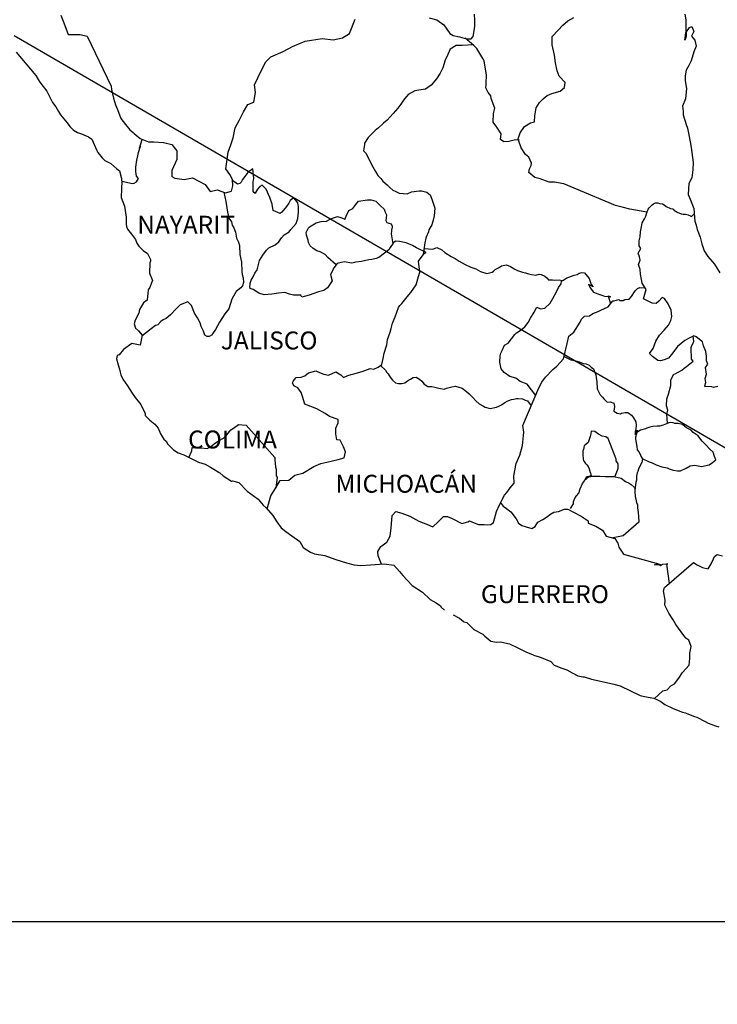
# Model space of a CAD drawing. Units: millimetres. Extents: x 361872 to 364272, y 2560628 to 2564628.
# Drawn here: x 363952 to 364045, y 2562046 to 2562178 of the extents above; entities that cross this region are included whole.
import ezdxf

# ---------------------------------------------------------------- set-up
doc = ezdxf.new("R2010")
doc.units = ezdxf.units.MM
doc.header["$LTSCALE"] = 40
doc.layers.add('Lomo', color=7, linetype='Continuous')
doc.styles.add('ROMANS', font='romans.shx')
picture_1 = doc.add_image_def('image1.jpg', size_in_pixel=(1057, 627))

msp = doc.modelspace()

# ---------------------------------------------------------------- linework, layer by layer
at = {"layer": 'Lomo'}
msp.add_line((363951.03, 2562175.42, -2.32), (364155.62, 2562056.82), dxfattribs=at)
at = {"layer": 'Lomo', "color": 5, "linetype": 'Continuous'}
for p, q in [((363951.29, 2562173.18, -2.32), (363953.94, 2562170.08, -2.32)), ((363953.94, 2562170.08, -2.32), (363954.24, 2562169.53, -2.32)), ((363954.24, 2562169.53, -2.32), (363954.44, 2562169.19, -2.32)), ((363954.44, 2562169.19, -2.32), (363954.88, 2562168.6, -2.32)), ((363954.88, 2562168.6, -2.32), (363955.37, 2562167.96, -2.32)), ((363955.37, 2562167.96, -2.32), (363956.15, 2562166.43, -2.32)), ((363956.15, 2562166.43, -2.32), (363956.6, 2562165.88, -2.32)), ((363956.6, 2562165.88, -2.32), (363956.94, 2562165.25, -2.32)), ((363956.94, 2562165.25, -2.32), (363957.23, 2562164.8, -2.32)), ((363957.23, 2562164.8, -2.32), (363957.87, 2562164.01, -2.32)), ((363957.87, 2562164.01, -2.32), (363958.12, 2562163.71, -2.32)), ((363958.12, 2562163.71, -2.32), (363958.46, 2562163.22, -2.32)), ((363958.46, 2562163.22, -2.32), (363958.95, 2562162.73, -2.32)), ((363958.95, 2562162.73, -2.32), (363959.49, 2562162.44, -2.32)), ((363959.49, 2562162.44, -2.32), (363960.03, 2562162.24, -2.32)), ((363960.03, 2562162.24, -2.32), (363960.96, 2562161.85, -2.32)), ((363960.96, 2562161.85, -2.32), (363961.41, 2562161.55, -2.32)), ((363961.41, 2562161.55, -2.32), (363962.09, 2562160.02, -2.32)), ((363962.09, 2562160.02, -2.32), (363962.24, 2562159.78, -2.32)), ((363962.24, 2562159.78, -2.32), (363962.78, 2562159.03, -2.32)), ((363962.78, 2562159.03, -2.32), (363963.17, 2562158.69, -2.32)), ((363963.17, 2562158.69, -2.32), (363963.96, 2562158.29, -2.32)), ((363963.96, 2562158.29, -2.32), (363964.75, 2562157.55, -2.32)), ((363964.75, 2562157.55, -2.32), (363965.14, 2562157.31, -2.32)), ((363965.14, 2562157.31, -2.32), (363965.39, 2562156.27, -2.32)), ((363965.39, 2562156.27, -2.32), (363965.39, 2562156.07, -2.32)), ((363965.39, 2562156.07, -2.32), (363965.43, 2562155.93, -2.32)), ((363965.43, 2562155.93, -2.32), (363965.39, 2562154.89, -2.32)), ((363965.43, 2562155.93, -2.32), (363965.43, 2562155.93, -2.32)), ((363965.39, 2562154.89, -2.32), (363965.34, 2562153.75, -2.32)), ((363965.34, 2562153.75, -2.32), (363965.77, 2562152.57, -2.32)), ((363965.77, 2562152.57, -2.32), (363966.02, 2562151.09, -2.32)), ((363966.02, 2562151.09, -2.32), (363966.03, 2562150.15, -2.32)), ((363966.03, 2562150.15, -2.32), (363966.08, 2562149.86, -2.32)), ((363966.08, 2562149.86, -2.32), (363966.18, 2562149.51, -2.32)), ((363966.18, 2562149.51, -2.32), (363966.72, 2562148.82, -2.32)), ((363966.72, 2562148.82, -2.32), (363967.26, 2562148.13, -2.32)), ((363967.26, 2562148.13, -2.32), (363967.45, 2562147.64, -2.32)), ((363967.45, 2562147.64, -2.32), (363967.7, 2562147.2, -2.32)), ((363967.7, 2562147.2, -2.32), (363968.29, 2562146.65, -2.32)), ((363968.29, 2562146.65, -2.32), (363968.87, 2562146.26, -2.32)), ((363968.87, 2562146.26, -2.32), (363969.27, 2562145.42, -2.32)), ((363969.18, 2562144.97, -2.32), (363969.12, 2562143.59, -2.32)), ((363969.27, 2562145.22, -2.32), (363969.18, 2562144.97, -2.32)), ((363969.27, 2562145.42, -2.32), (363969.27, 2562145.22, -2.32)), ((363969.12, 2562143.59, -2.32), (363969.52, 2562142.61, -2.32)), ((363969.42, 2562142.31, -2.32), (363969.18, 2562141.67, -2.32)), ((363969.52, 2562142.61, -2.32), (363969.42, 2562142.31, -2.32)), ((363968.98, 2562141.37, -2.32), (363968.83, 2562139.99, -2.32)), ((363969.18, 2562141.67, -2.32), (363968.98, 2562141.37, -2.32)), ((363968.35, 2562139.64, -2.32), (363967.81, 2562138.76, -2.32)), ((363968.83, 2562139.99, -2.32), (363968.35, 2562139.64, -2.32)), ((363967.71, 2562138.26, -2.32), (363967.22, 2562137.32, -2.32)), ((363967.81, 2562138.76, -2.32), (363967.71, 2562138.26, -2.32)), ((363967.22, 2562137.32, -2.32), (363967.08, 2562136.83, -2.32)), ((363967.08, 2562136.83, -2.32), (363967.27, 2562136.24, -2.32)), ((363967.27, 2562136.24, -2.32), (363967.66, 2562135.89, -2.32)), ((363967.66, 2562135.89, -2.32), (363968.15, 2562135.3, -2.32)), ((363966.78, 2562134.17, -2.32), (363965.66, 2562133.37, -2.32)), ((363967.91, 2562133.97, -2.32), (363966.78, 2562134.17, -2.32)), ((363968.15, 2562135.3, -2.32), (363967.91, 2562133.97, -2.32)), ((363965.66, 2562133.37, -2.32), (363965.08, 2562132.68, -2.32)), ((363965.66, 2562133.37, -2.32), (363965.66, 2562133.37, -2.32)), ((363964.83, 2562132.59, -2.32), (363964.73, 2562132.14, -2.32)), ((363964.73, 2562132.14, -2.32), (363964.93, 2562131.35, -2.32)), ((363965.08, 2562132.68, -2.32), (363964.83, 2562132.59, -2.32)), ((363964.93, 2562131.35, -2.32), (363965.13, 2562130.76, -2.32)), ((363965.13, 2562130.76, -2.32), (363965.22, 2562130.36, -2.32)), ((363965.22, 2562130.36, -2.32), (363965.32, 2562130.02, -2.32)), ((363965.32, 2562130.02, -2.32), (363965.57, 2562129.43, -2.32)), ((363965.57, 2562129.43, -2.32), (363966.2, 2562128.54, -2.32)), ((363966.2, 2562128.54, -2.32), (363966.8, 2562127.55, -2.32)), ((363966.8, 2562127.55, -2.32), (363967.24, 2562126.96, -2.32)), ((363967.24, 2562126.96, -2.32), (363967.98, 2562126.02, -2.32)), ((363967.98, 2562126.02, -2.32), (363968.27, 2562125.34, -2.32)), ((363968.27, 2562125.34, -2.32), (363968.46, 2562125.04, -2.32)), ((363968.46, 2562125.04, -2.32), (363968.56, 2562124.79, -2.32)), ((363968.56, 2562124.79, -2.32), (363968.56, 2562124.54, -2.32)), ((363968.56, 2562124.54, -2.32), (363969.2, 2562123.95, -2.32)), ((363969.2, 2562123.95, -2.32), (363969.84, 2562123.41, -2.32)), ((363969.84, 2562123.41, -2.32), (363970.28, 2562122.87, -2.32)), ((363970.28, 2562122.87, -2.32), (363970.63, 2562122.08, -2.32)), ((363970.63, 2562122.08, -2.32), (363971.07, 2562121.39, -2.32)), ((363971.07, 2562121.39, -2.32), (363971.37, 2562121.14, -2.32)), ((363971.37, 2562121.14, -2.32), (363971.61, 2562120.7, -2.32)), ((363971.61, 2562120.7, -2.32), (363972.35, 2562119.96, -2.32)), ((363972.35, 2562119.96, -2.32), (363972.99, 2562119.56, -2.32)), ((363972.99, 2562119.56, -2.32), (363973.72, 2562119.27, -2.32)), ((363973.72, 2562119.27, -2.32), (363975.68, 2562118.33, -2.32)), ((363975.68, 2562118.33, -2.32), (363975.68, 2562118.33, -2.32)), ((363975.68, 2562118.33, -2.32), (363976.61, 2562118.04, -2.32)), ((363976.61, 2562118.04, -2.32), (363977.3, 2562117.64, -2.32)), ((363977.3, 2562117.64, -2.32), (363977.54, 2562117.5, -2.32)), ((363977.54, 2562117.5, -2.32), (363978.57, 2562116.9, -2.32)), ((363978.57, 2562116.9, -2.32), (363979.01, 2562116.47, -2.32)), ((363979.01, 2562116.47, -2.32), (363980.1, 2562115.77, -2.32)), ((363980.1, 2562115.77, -2.32), (363980.24, 2562115.82, -2.32)), ((363980.24, 2562115.82, -2.32), (363980.24, 2562115.82, -2.32)), ((363980.24, 2562115.82, -2.32), (363981.08, 2562115.57, -2.32)), ((363981.08, 2562115.57, -2.32), (363982.2, 2562114.44, -2.32)), ((363982.2, 2562114.44, -2.32), (363982.69, 2562114.05, -2.32)), ((363982.69, 2562114.05, -2.32), (363983.67, 2562113.36, -2.32)), ((363983.67, 2562113.36, -2.32), (363984.36, 2562112.57, -2.32)), ((363984.36, 2562112.57, -2.32), (363984.75, 2562112.18, -2.32)), ((363984.75, 2562112.18, -2.32), (363985.63, 2562111.19, -2.32)), ((363985.63, 2562111.19, -2.32), (363986.18, 2562110.3, -2.32)), ((363986.18, 2562110.3, -2.32), (363986.77, 2562109.51, -2.32)), ((363986.77, 2562109.51, -2.32), (363987.4, 2562109.02, -2.32)), ((363987.4, 2562109.02, -2.32), (363988.19, 2562108.43, -2.32)), ((363988.19, 2562108.43, -2.32), (363989.27, 2562107.69, -2.32)), ((363989.27, 2562107.69, -2.32), (363989.71, 2562106.9, -2.32)), ((363989.71, 2562106.9, -2.32), (363990.69, 2562106.26, -2.32)), ((363990.69, 2562106.26, -2.32), (363991.23, 2562106.06, -2.32)), ((363991.23, 2562106.06, -2.32), (363992.6, 2562105.81, -2.32)), ((363992.6, 2562105.81, -2.32), (363993.48, 2562105.52, -2.32)), ((363993.48, 2562105.52, -2.32), (363994.07, 2562105.28, -2.32)), ((363994.07, 2562105.28, -2.32), (363995.5, 2562104.83, -2.32)), ((363995.5, 2562104.83, -2.32), (363996.53, 2562104.58, -2.32)), ((363996.53, 2562104.58, -2.32), (363997.45, 2562104.49, -2.32)), ((363997.45, 2562104.49, -2.32), (363998.73, 2562104.58, -2.32)), ((363998.73, 2562104.58, -2.32), (364000.54, 2562104.69, -2.32)), ((364000.54, 2562104.69, -2.32), (364001.87, 2562104.5, -2.32)), ((364001.87, 2562104.5, -2.32), (364002.6, 2562103.66, -2.32)), ((364002.6, 2562103.66, -2.32), (364003.04, 2562103.16, -2.32)), ((364003.04, 2562103.16, -2.32), (364004.32, 2562101.78, -2.32)), ((364004.32, 2562101.78, -2.32), (364005.69, 2562100.9, -2.32)), ((364005.69, 2562100.9, -2.32), (364006.72, 2562099.91, -2.32)), ((364006.72, 2562099.91, -2.32), (364007.12, 2562099.71, -2.32)), ((364007.12, 2562099.71, -2.32), (364007.12, 2562099.71, -2.32)), ((364007.12, 2562099.71, -2.32), (364007.51, 2562099.46, -2.32)), ((364007.51, 2562099.46, -2.32), (364007.95, 2562099.17, -2.32)), ((364007.95, 2562099.17, -2.32), (364008.04, 2562099.07, -2.32)), ((364008.04, 2562099.07, -2.32), (364008.19, 2562098.92, -2.32)), ((364008.19, 2562098.92, -2.32), (364008.63, 2562098.48, -2.32)), ((364009.81, 2562097.88, -2.32), (364010.64, 2562097.45, -2.32)), ((364010.64, 2562097.45, -2.32), (364010.89, 2562097.2, -2.32)), ((364010.89, 2562097.2, -2.32), (364011.19, 2562097, -2.32)), ((364011.19, 2562097, -2.32), (364011.24, 2562096.95, -2.32)), ((364011.24, 2562096.95, -2.32), (364011.63, 2562096.86, -2.32)), ((364011.63, 2562096.86, -2.32), (364012.56, 2562095.92, -2.32)), ((364012.56, 2562095.92, -2.32), (364013.78, 2562095.28, -2.32)), ((364013.78, 2562095.28, -2.32), (364014.03, 2562095.03, -2.32)), ((364014.03, 2562095.03, -2.32), (364014.82, 2562094.34, -2.32)), ((364014.82, 2562094.34, -2.32), (364015.6, 2562094.2, -2.32)), ((364015.6, 2562094.2, -2.32), (364016.19, 2562094.24, -2.32)), ((364016.19, 2562094.24, -2.32), (364016.73, 2562094.14, -2.32)), ((364016.73, 2562094.14, -2.32), (364017.36, 2562094, -2.32)), ((364017.36, 2562094, -2.32), (364018.44, 2562093.46, -2.32)), ((364018.44, 2562093.46, -2.32), (364019.52, 2562092.91, -2.32)), ((364019.52, 2562092.91, -2.32), (364020.5, 2562092.52, -2.32)), ((364020.5, 2562092.52, -2.32), (364020.6, 2562092.47, -2.32)), ((364020.6, 2562092.47, -2.32), (364021.58, 2562092.17, -2.32)), ((364021.58, 2562092.17, -2.32), (364022.85, 2562091.63, -2.32)), ((364022.85, 2562091.63, -2.32), (364023.3, 2562091.14, -2.32)), ((364023.3, 2562091.14, -2.32), (364024.33, 2562090.75, -2.32)), ((364024.33, 2562090.75, -2.32), (364025.01, 2562090.51, -2.32)), ((364025.01, 2562090.51, -2.32), (364025.75, 2562090.11, -2.32)), ((364025.75, 2562090.11, -2.32), (364026.48, 2562089.71, -2.32)), ((364026.48, 2562089.71, -2.32), (364027.17, 2562089.57, -2.32)), ((364027.17, 2562089.57, -2.32), (364027.32, 2562089.57, -2.32)), ((364027.32, 2562089.57, -2.32), (364028.3, 2562089.27, -2.32)), ((364028.3, 2562089.27, -2.32), (364029.33, 2562089.03, -2.32)), ((364029.33, 2562089.03, -2.32), (364031.29, 2562088.58, -2.32)), ((364031.29, 2562088.58, -2.32), (364032.17, 2562088.38, -2.32)), ((364032.17, 2562088.38, -2.32), (364034.82, 2562087.06, -2.32)), ((364034.82, 2562087.06, -2.32), (364035.41, 2562086.96, -2.32)), ((364035.41, 2562086.96, -2.32), (364036.68, 2562086.71, -2.32)), ((364036.68, 2562086.71, -2.32), (364037.17, 2562086.51, -2.32)), ((364037.17, 2562086.51, -2.32), (364037.61, 2562086.27, -2.32)), ((364037.61, 2562086.27, -2.32), (364038.15, 2562085.88, -2.32)), ((364038.15, 2562085.88, -2.32), (364039.23, 2562085.33, -2.32)), ((364039.23, 2562085.33, -2.32), (364040.51, 2562084.84, -2.32)), ((364040.51, 2562084.84, -2.32), (364040.9, 2562084.75, -2.32)), ((364040.9, 2562084.75, -2.32), (364041.29, 2562084.6, -2.32)), ((364041.29, 2562084.6, -2.32), (364042.12, 2562084.25, -2.32)), ((364042.12, 2562084.25, -2.32), (364042.42, 2562084.16, -2.32)), ((364042.42, 2562084.16, -2.32), (364043.55, 2562083.61, -2.32)), ((364043.55, 2562083.61, -2.32), (364043.94, 2562083.36, -2.32)), ((364043.94, 2562083.36, -2.32), (364044.92, 2562083.02, -2.32)), ((364044.92, 2562083.02, -2.32), (364045.36, 2562082.87, -2.32))]:
    msp.add_line(p, q, dxfattribs=at)
at = {"layer": 'Lomo', "color": 7, "linetype": 'Continuous'}
for p, q in [((363981.88, 2562156.54, -2.32), (363981.58, 2562156.14, -2.32)), ((363982.32, 2562157.07, -2.32), (363981.88, 2562156.54, -2.32)), ((363982.96, 2562157.57, -2.32), (363982.32, 2562157.07, -2.32)), ((363983.11, 2562156.34, -2.32), (363982.96, 2562157.57, -2.32)), ((363980.94, 2562155.5, -2.32), (363980.26, 2562156, -2.32)), ((363981.24, 2562155.6, -2.32), (363980.94, 2562155.5, -2.32)), ((363981.39, 2562155.8, -2.32), (363981.24, 2562155.6, -2.32)), ((363981.58, 2562156.14, -2.32), (363981.39, 2562155.8, -2.32)), ((363983, 2562155.8, -2.32), (363983.11, 2562156.34, -2.32)), ((363983, 2562155.3, -2.32), (363983, 2562155.8, -2.32)), ((363983, 2562154.51, -2.32), (363983, 2562155.3, -2.32)), ((363983.89, 2562155.2, -2.32), (363983.6, 2562154.86, -2.32)), ((363984.23, 2562155.4, -2.32), (363983.89, 2562155.2, -2.32)), ((363984.78, 2562154.86, -2.32), (363984.23, 2562155.4, -2.32)), ((363983.3, 2562154.27, -2.32), (363983, 2562154.51, -2.32)), ((363983.6, 2562154.86, -2.32), (363983.3, 2562154.31, -2.32)), ((363983.3, 2562154.31, -2.32), (363983.3, 2562154.27, -2.32)), ((363985.27, 2562153.72, -2.32), (363984.78, 2562154.86, -2.32)), ((363985.56, 2562152.83, -2.32), (363985.27, 2562153.72, -2.32)), ((363985.71, 2562151.99, -2.32), (363985.56, 2562152.83, -2.32)), ((363987.47, 2562152.53, -2.32), (363986.84, 2562151.75, -2.32)), ((363987.78, 2562152.98, -2.32), (363987.47, 2562152.53, -2.32)), ((363987.97, 2562153.32, -2.32), (363987.78, 2562152.98, -2.32)), ((363988.31, 2562153.61, -2.32), (363987.97, 2562153.32, -2.32)), ((363988.46, 2562153.67, -2.32), (363988.31, 2562153.61, -2.32)), ((363988.7, 2562153.42, -2.32), (363988.46, 2562153.67, -2.32)), ((363989, 2562153.02, -2.32), (363988.7, 2562153.42, -2.32)), ((363989.1, 2562152.48, -2.32), (363989, 2562153.02, -2.32)), ((363989.1, 2562151.79, -2.32), (363989.1, 2562152.48, -2.32)), ((363986.65, 2562151.6, -2.32), (363985.71, 2562151.99, -2.32)), ((363986.84, 2562151.75, -2.32), (363986.65, 2562151.6, -2.32)), ((363989.01, 2562150.91, -2.32), (363989.1, 2562151.79, -2.32)), ((363988.07, 2562149.43, -2.32), (363988.76, 2562150.26, -2.32)), ((363988.76, 2562150.26, -2.32), (363989.01, 2562150.91, -2.32)), ((363986.79, 2562148.34, -2.32), (363987.18, 2562148.74, -2.32)), ((363987.18, 2562148.74, -2.32), (363987.82, 2562149.13, -2.32)), ((363987.82, 2562149.13, -2.32), (363988.07, 2562149.43, -2.32)), ((363985.13, 2562147.01, -2.32), (363985.96, 2562147.41, -2.32)), ((363985.96, 2562147.41, -2.32), (363986.45, 2562147.8, -2.32)), ((363986.45, 2562147.8, -2.32), (363986.79, 2562148.34, -2.32)), ((364001.77, 2562147.63, -2.32), (364001.38, 2562147.04, -2.32)), ((364002.07, 2562147.87, -2.32), (364001.77, 2562147.63, -2.32)), ((364002.61, 2562147.83, -2.32), (364002.07, 2562147.87, -2.32)), ((364003.49, 2562147.68, -2.32), (364002.61, 2562147.83, -2.32)), ((364004.37, 2562147.33, -2.32), (364003.49, 2562147.68, -2.32)), ((364004.87, 2562146.99, -2.32), (364004.37, 2562147.33, -2.32)), ((363983.85, 2562145.29, -2.32), (363984.29, 2562146.03, -2.32)), ((363984.29, 2562146.03, -2.32), (363984.79, 2562146.67, -2.32)), ((363984.79, 2562146.67, -2.32), (363985.13, 2562147.01, -2.32)), ((364001.18, 2562146.75, -2.32), (363999.86, 2562145.71, -2.32)), ((364001.38, 2562147.04, -2.32), (364001.18, 2562146.75, -2.32)), ((364006.2, 2562146.39, -2.32), (364004.87, 2562146.99, -2.32)), ((364005.16, 2562145.21, -2.32), (364005.9, 2562146.24, -2.32)), ((364005.9, 2562146.24, -2.32), (364006.2, 2562146.39, -2.32)), ((363983.56, 2562144.06, -2.32), (363983.85, 2562145.29, -2.32)), ((363994.26, 2562144.88, -2.32), (363993.82, 2562144.34, -2.32)), ((363994.46, 2562144.93, -2.32), (363994.26, 2562144.88, -2.32)), ((363995.19, 2562145.13, -2.32), (363994.46, 2562144.93, -2.32)), ((363996.22, 2562144.93, -2.32), (363995.19, 2562145.13, -2.32)), ((363996.77, 2562145.08, -2.32), (363996.22, 2562144.93, -2.32)), ((363997.5, 2562145.17, -2.32), (363996.77, 2562145.08, -2.32)), ((363998.49, 2562145.37, -2.32), (363997.5, 2562145.17, -2.32)), ((363998.92, 2562145.42, -2.32), (363998.49, 2562145.37, -2.32)), ((363999.47, 2562145.56, -2.32), (363998.92, 2562145.42, -2.32)), ((363999.86, 2562145.71, -2.32), (363999.47, 2562145.56, -2.32)), ((363999.86, 2562145.71, -2.32), (363999.86, 2562145.71, -2.32)), ((364005.32, 2562143.74, -2.32), (364005.16, 2562145.21, -2.32)), ((363983.02, 2562143.12, -2.32), (363983.26, 2562143.61, -2.32)), ((363983.26, 2562143.61, -2.32), (363983.56, 2562144.06, -2.32)), ((363993.67, 2562144, -2.32), (363993.38, 2562143.41, -2.32)), ((363993.38, 2562143.41, -2.32), (363993.43, 2562143.26, -2.32)), ((363993.43, 2562143.26, -2.32), (363993.58, 2562142.57, -2.32)), ((363993.77, 2562144.29, -2.32), (363993.67, 2562144, -2.32)), ((363993.82, 2562144.34, -2.32), (363993.77, 2562144.29, -2.32)), ((364005.16, 2562143.14, -2.32), (364005.32, 2562143.74, -2.32)), ((363982.57, 2562141.79, -2.32), (363982.62, 2562142.14, -2.32)), ((363982.62, 2562142.28, -2.32), (363982.77, 2562142.68, -2.32)), ((363982.62, 2562142.14, -2.32), (363982.62, 2562142.28, -2.32)), ((363982.77, 2562142.68, -2.32), (363983.02, 2562143.12, -2.32)), ((363993.58, 2562142.57, -2.32), (363992.99, 2562141.63, -2.32)), ((364004.14, 2562141.02, -2.32), (364004.82, 2562142.06, -2.32)), ((364004.82, 2562142.06, -2.32), (364005.16, 2562143.14, -2.32)), ((363982.62, 2562141.54, -2.32), (363982.57, 2562141.79, -2.32)), ((363983.02, 2562141.4, -2.32), (363982.62, 2562141.54, -2.32)), ((363983.76, 2562140.91, -2.32), (363983.02, 2562141.4, -2.32)), ((363984.49, 2562140.71, -2.32), (363983.76, 2562140.91, -2.32)), ((363985.52, 2562140.81, -2.32), (363984.49, 2562140.71, -2.32)), ((363986.41, 2562140.95, -2.32), (363985.52, 2562140.81, -2.32)), ((363987.24, 2562141, -2.32), (363986.41, 2562140.95, -2.32)), ((363987.88, 2562140.8, -2.32), (363987.24, 2562141, -2.32)), ((363988.42, 2562140.65, -2.32), (363987.88, 2562140.8, -2.32)), ((363989.4, 2562140.65, -2.32), (363988.42, 2562140.65, -2.32)), ((363989.55, 2562140.4, -2.32), (363989.4, 2562140.65, -2.32)), ((363989.4, 2562140.65, -2.32), (363989.4, 2562140.65, -2.32)), ((363990.53, 2562140.65, -2.32), (363989.55, 2562140.4, -2.32)), ((363991.76, 2562141.09, -2.32), (363990.53, 2562140.65, -2.32)), ((363992.49, 2562141.29, -2.32), (363991.76, 2562141.09, -2.32)), ((363992.99, 2562141.63, -2.32), (363992.49, 2562141.29, -2.32)), ((364003.65, 2562140.43, -2.32), (364004.14, 2562141.02, -2.32)), ((364002.47, 2562139, -2.32), (364002.66, 2562139.3, -2.32)), ((364002.66, 2562139.3, -2.32), (364002.91, 2562139.54, -2.32)), ((364002.91, 2562139.54, -2.32), (364003.65, 2562140.43, -2.32)), ((364002.03, 2562137.77, -2.32), (364002.47, 2562139, -2.32)), ((364001.48, 2562136.2, -2.32), (364001.68, 2562136.93, -2.32)), ((364001.68, 2562136.93, -2.32), (364002.03, 2562137.77, -2.32)), ((364001, 2562134.72, -2.32), (364001.34, 2562135.7, -2.32)), ((364001.34, 2562135.7, -2.32), (364001.48, 2562136.2, -2.32)), ((364000.56, 2562132.9, -2.32), (364000.9, 2562134.02, -2.32)), ((364000.9, 2562134.02, -2.32), (364001, 2562134.72, -2.32)), ((364000.41, 2562132.2, -2.32), (364000.56, 2562132.9, -2.32)), ((364000.26, 2562131.36, -2.32), (364000.41, 2562132.2, -2.32)), ((363989.95, 2562129.85, -2.32), (363990.44, 2562130.25, -2.32)), ((363990.44, 2562130.25, -2.32), (363991.43, 2562130.54, -2.32)), ((363991.43, 2562130.54, -2.32), (363991.92, 2562130.3, -2.32)), ((363991.92, 2562130.3, -2.32), (363992.5, 2562130.09, -2.32)), ((363992.5, 2562130.09, -2.32), (363993.09, 2562129.95, -2.32)), ((363993.09, 2562129.95, -2.32), (363993.59, 2562130.19, -2.32)), ((363993.59, 2562130.19, -2.32), (363994.07, 2562130.39, -2.32)), ((363994.07, 2562130.39, -2.32), (363994.76, 2562129.99, -2.32)), ((363996.14, 2562130.04, -2.32), (363996.48, 2562130.14, -2.32)), ((363996.48, 2562130.14, -2.32), (363997.61, 2562130.44, -2.32)), ((363997.61, 2562130.44, -2.32), (363998.69, 2562130.83, -2.32)), ((363998.69, 2562130.83, -2.32), (363999.18, 2562130.77, -2.32)), ((363999.18, 2562130.77, -2.32), (363999.77, 2562131.02, -2.32)), ((363999.77, 2562131.02, -2.32), (364000.26, 2562131.36, -2.32)), ((363988.28, 2562128.92, -2.32), (363988.38, 2562129.11, -2.32)), ((363988.48, 2562128.52, -2.32), (363988.28, 2562128.92, -2.32)), ((363988.38, 2562129.11, -2.32), (363988.53, 2562129.36, -2.32)), ((363988.53, 2562129.36, -2.32), (363988.77, 2562129.66, -2.32)), ((363988.77, 2562129.66, -2.32), (363989.46, 2562129.7, -2.32)), ((363989.46, 2562129.7, -2.32), (363989.95, 2562129.85, -2.32)), ((363994.76, 2562129.99, -2.32), (363995.11, 2562129.65, -2.32)), ((363995.11, 2562129.65, -2.32), (363995.7, 2562129.89, -2.32)), ((363995.7, 2562129.89, -2.32), (363996.14, 2562130.04, -2.32)), ((363989.02, 2562128.27, -2.32), (363988.48, 2562128.52, -2.32)), ((363989.46, 2562127.63, -2.32), (363989.02, 2562128.27, -2.32)), ((363989.61, 2562127.1, -2.32), (363989.46, 2562127.63, -2.32)), ((363989.95, 2562126.05, -2.32), (363989.61, 2562127.1, -2.32)), ((363991.53, 2562125.46, -2.32), (363989.95, 2562126.05, -2.32)), ((363992.65, 2562124.82, -2.32), (363991.53, 2562125.46, -2.32)), ((363993.25, 2562124.42, -2.32), (363992.65, 2562124.82, -2.32)), ((363994.42, 2562124.03, -2.32), (363993.25, 2562124.42, -2.32)), ((363994.08, 2562122.84, -2.32), (363994.42, 2562123.59, -2.32)), ((363994.42, 2562123.59, -2.32), (363994.42, 2562124.03, -2.32)), ((363979.5, 2562121.98, -2.32), (363980.03, 2562122.62, -2.32)), ((363980.03, 2562122.62, -2.32), (363980.38, 2562122.87, -2.32)), ((363980.38, 2562122.87, -2.32), (363981.07, 2562123.36, -2.32)), ((363981.07, 2562123.36, -2.32), (363982.1, 2562123.26, -2.32)), ((363982.1, 2562123.26, -2.32), (363985.93, 2562118.92, -2.32)), ((363994.08, 2562122.11, -2.32), (363994.08, 2562122.84, -2.32)), ((363977.78, 2562120.75, -2.32), (363978.37, 2562121.15, -2.32)), ((363978.37, 2562121.15, -2.32), (363979.05, 2562121.54, -2.32)), ((363979.05, 2562121.54, -2.32), (363979.5, 2562121.98, -2.32)), ((363994.23, 2562121.32, -2.32), (363994.08, 2562122.11, -2.32)), ((363994.67, 2562121.27, -2.32), (363994.23, 2562121.32, -2.32)), ((363995.11, 2562120.38, -2.32), (363994.67, 2562121.27, -2.32)), ((363974.4, 2562118.94, -2.32), (363974.79, 2562119.82, -2.32)), ((363974.79, 2562119.82, -2.32), (363974.83, 2562120.26, -2.32)), ((363974.83, 2562120.26, -2.32), (363975.47, 2562120.22, -2.32)), ((363975.47, 2562120.22, -2.32), (363976.11, 2562120.22, -2.32)), ((363976.11, 2562120.22, -2.32), (363976.84, 2562120.16, -2.32)), ((363976.84, 2562120.16, -2.32), (363977.29, 2562120.36, -2.32)), ((363977.29, 2562120.36, -2.32), (363977.78, 2562120.75, -2.32)), ((363995.36, 2562119.69, -2.32), (363995.11, 2562120.38, -2.32)), ((363995.22, 2562118.9, -2.32), (363995.36, 2562119.69, -2.32)), ((363985.93, 2562118.92, -2.32), (363985.93, 2562118.57, -2.32)), ((363985.93, 2562118.57, -2.32), (363985.98, 2562118.18, -2.32)), ((363992.07, 2562118.12, -2.32), (363992.86, 2562118.31, -2.32)), ((363992.86, 2562118.31, -2.32), (363994.38, 2562118.66, -2.32)), ((363994.38, 2562118.66, -2.32), (363995.22, 2562118.9, -2.32)), ((363985.98, 2562118.18, -2.32), (363986.03, 2562117.68, -2.32)), ((363986.03, 2562117.68, -2.32), (363986.08, 2562117.39, -2.32)), ((363986.08, 2562117.39, -2.32), (363986.08, 2562117.19, -2.32)), ((363986.08, 2562117.19, -2.32), (363986.08, 2562116.5, -2.32)), ((363989.66, 2562116.84, -2.32), (363991.14, 2562117.72, -2.32)), ((363991.14, 2562117.72, -2.32), (363992.07, 2562118.12, -2.32)), ((363985.98, 2562114.72, -2.32), (363986.62, 2562115.85, -2.32)), ((363986.23, 2562116.3, -2.32), (363986.04, 2562114.83, -2.32)), ((363986.08, 2562116.5, -2.32), (363986.23, 2562116.3, -2.32)), ((363986.62, 2562115.85, -2.32), (363987.8, 2562115.91, -2.32)), ((363987.8, 2562115.91, -2.32), (363988.58, 2562116.59, -2.32)), ((363988.58, 2562116.59, -2.32), (363989.66, 2562116.84, -2.32)), ((363985.4, 2562113.79, -2.32), (363985.98, 2562114.72, -2.32)), ((363984.87, 2562112.04, -2.32), (363985.4, 2562113.79, -2.32))]:
    msp.add_line(p, q, dxfattribs=at)
at = {"layer": 'Lomo', "color": 7, "linetype": 'Continuous', "elevation": -2.32}
for points in [[(363957.25, 2562178.16), (363957.8, 2562176.74), (363958.24, 2562175.55), (363959.86, 2562175.55), (363960.8, 2562175.35), (363963.99, 2562168.64), (363964.04, 2562168.2), (363964.34, 2562167.01), (363964.59, 2562166.13), (363964.87, 2562165.53), (363965.32, 2562164.3), (363965.91, 2562163.51), (363966.5, 2562162.77), (363966.94, 2562162.42), (363967.09, 2562162.28), (363967.88, 2562161.64), (363969.01, 2562161.19), (363969.74, 2562161.19), (363971.02, 2562161.09), (363972.11, 2562160.84), (363972.79, 2562160), (363972.79, 2562158.81), (363972.15, 2562157.34), (363972.11, 2562156.55), (363972.55, 2562156.3), (363973.77, 2562156.15), (363974.9, 2562156.35), (363976.57, 2562155.46), (363977.26, 2562154.52), (363978.19, 2562154.76), (363979.32, 2562154.37), (363980.11, 2562154.57), (363980.3, 2562155.31), (363980.26, 2562156.14), (363979.91, 2562156.83), (363979.37, 2562157.57), (363979.67, 2562159.8), (363980.01, 2562160.78), (363980.35, 2562161.72), (363980.6, 2562163.05), (363981.14, 2562164.03), (363981.72, 2562165.21), (363982.31, 2562166.19), (363983.1, 2562166.49), (363983.34, 2562167.77), (363983.19, 2562168.81), (363984.07, 2562170.68), (363984.72, 2562171.91), (363985.4, 2562172.55), (363987.02, 2562173.29), (363988.3, 2562173.93), (363989.97, 2562174.67), (363992.27, 2562175), (363993.75, 2562174.86), (363994.97, 2562175.1), (363995.91, 2562175.69), (363996.69, 2562177.61)], [(364006.57, 2562177.79), (364007.59, 2562177.5), (364008.53, 2562176.85), (364009.37, 2562175.67), (364009.81, 2562175.42), (364010.64, 2562175.22), (364011.28, 2562175.07), (364011.63, 2562174.98), (364012.21, 2562174.98), (364012.46, 2562175.27), (364012.61, 2562176.06), (364012.7, 2562176.65), (364012.7, 2562177.49), (364012.65, 2562178.28)], [(364018.46, 2562161.44), (364018.76, 2562162.39), (364019.34, 2562163.23), (364020.13, 2562163.72), (364020.67, 2562163.87), (364020.72, 2562164.65), (364020.91, 2562165.74), (364021.36, 2562166.43), (364021.85, 2562166.93), (364022.38, 2562167.37), (364023.02, 2562167.66), (364024.1, 2562167.95), (364024.7, 2562168.45), (364024.79, 2562169.14), (364024, 2562169.98), (364023.71, 2562170.67), (364023.51, 2562171.75), (364023.37, 2562172.79), (364023.07, 2562174.17), (364023.07, 2562175.3), (364023.85, 2562176.14), (364024.49, 2562176.78), (364025.13, 2562177.37), (364025.96, 2562177.81)], [(364035.74, 2562151.76), (364033.45, 2562152.17), (364032.42, 2562152.42), (364031.53, 2562152.66), (364024.6, 2562155.58), (364023.38, 2562155.78), (364022.64, 2562155.78), (364021.46, 2562156.23), (364020.72, 2562156.42), (364019.94, 2562157.07), (364020.03, 2562157.56), (364020.23, 2562158), (364020.28, 2562158.35), (364019.94, 2562159.14), (364019.49, 2562159.49), (364018.9, 2562160.37), (364018.56, 2562161.41), (364018.61, 2562161.46), (364017.97, 2562161.41), (364017.23, 2562161.21), (364016.59, 2562161.17), (364016.15, 2562161.51), (364016.2, 2562162.25), (364015.66, 2562163.14), (364015.17, 2562163.83), (364015.21, 2562164.96), (364015.36, 2562165.7), (364014.87, 2562166.99), (364014.82, 2562167.33), (364014.48, 2562167.77), (364014.18, 2562168.42), (364014.23, 2562168.76), (364014.23, 2562169.06), (364014.28, 2562170.09), (364013.94, 2562172.01), (364013.78, 2562172.36), (364012.95, 2562173.69), (364012.8, 2562173.84), (364012.56, 2562174.09), (364011.4, 2562175.04)], [(364012.47, 2562174.16), (364010.99, 2562174.09), (364010.2, 2562174.09), (364009.41, 2562173.6), (364009.07, 2562172.86), (364008.73, 2562172.12), (364008.39, 2562171.09), (364008.04, 2562170.39), (364007.55, 2562169.61), (364006.87, 2562168.77), (364006.08, 2562168.23), (364005.19, 2562168.08), (364004.66, 2562168.03), (364003.77, 2562167.5), (364003.13, 2562166.76), (364002.8, 2562166.21), (364002.4, 2562165.67), (364001.76, 2562164.98), (364000.97, 2562164.1), (364000.48, 2562163.7), (363999.8, 2562163.06), (363999.35, 2562162.72), (363998.42, 2562161.78), (363997.93, 2562160.99), (363997.93, 2562160.85), (363997.79, 2562159.96), (363998.13, 2562159.61), (363998.62, 2562158.58), (363999.02, 2562157.84), (363999.41, 2562157.2), (363999.7, 2562156.7), (364000.09, 2562156.26), (364000.39, 2562155.91), (364000.98, 2562155.42), (364001.33, 2562155.08), (364001.72, 2562154.73), (364002.11, 2562154.53), (364002.55, 2562154.33), (364003.09, 2562154.29), (364003.64, 2562154.23), (364004.23, 2562154.48), (364005.25, 2562154.63), (364005.55, 2562154.63), (364006.29, 2562154.43), (364006.73, 2562154.08), (364006.93, 2562153.49), (364007.32, 2562152.3), (364007.27, 2562151.27), (364007.12, 2562150.68), (364006.93, 2562150.09), (364006.53, 2562149.4), (364006.48, 2562149.15), (364006.2, 2562148.41), (364006.14, 2562148.31), (364005.99, 2562147.67), (364005.79, 2562146.09)], [(363965.43, 2562155.93), (363966.85, 2562155.62), (363967.1, 2562155.67), (363967.39, 2562155.82), (363967.68, 2562156.26), (363967.39, 2562156.6), (363967.29, 2562157.2), (363967.29, 2562157.74), (363967.34, 2562158.14), (363967.39, 2562158.43), (363967.43, 2562158.73), (363967.59, 2562159.32), (363967.68, 2562159.76), (363967.93, 2562160.6), (363967.78, 2562160.35), (363968.17, 2562161.52)], [(363979.09, 2562154.45), (363979.38, 2562153.19), (363979.47, 2562152.35), (363979.57, 2562151.76), (363979.77, 2562150.97), (363980.12, 2562150.48), (363980.21, 2562150.03), (363980.41, 2562149.68), (363980.65, 2562149.1), (363980.8, 2562148.3), (363981.05, 2562147.76), (363981.2, 2562147.32), (363981.24, 2562146.09), (363981.45, 2562145.1), (363981.49, 2562143.82), (363981.54, 2562143.42), (363981.69, 2562142.98), (363981.74, 2562142.34), (363981.59, 2562141.89), (363981.35, 2562141.65), (363980.76, 2562141.16), (363980.37, 2562140.52), (363980.17, 2562140.13), (363979.78, 2562138.84), (363979.24, 2562138.15), (363978.5, 2562137.07), (363977.96, 2562136.08), (363977.58, 2562135.49), (363977.42, 2562135.29), (363977.13, 2562135.15), (363976.88, 2562135.15), (363976.54, 2562135.29), (363976.35, 2562135.84), (363976.05, 2562136.48), (363975.9, 2562136.97), (363975.55, 2562137.61), (363975.16, 2562138.26), (363974.77, 2562139.29), (363974.28, 2562139.79), (363973.25, 2562139.35), (363973, 2562139.15), (363972.71, 2562138.85), (363971.97, 2562138.02), (363971.39, 2562137.53), (363970.99, 2562137.38), (363970.65, 2562137.13), (363970.25, 2562136.69), (363969.96, 2562136.59), (363969.37, 2562136.15), (363968.13, 2562135.19)], [(363994.13, 2562144.72), (363993.03, 2562145.72), (363992.64, 2562146.11), (363992, 2562146.46), (363991.56, 2562146.61), (363991.07, 2562146.91), (363990.63, 2562147.26), (363990.43, 2562147.7), (363990.38, 2562148.04), (363990.18, 2562148.69), (363990.13, 2562149.03), (363990.42, 2562149.67), (363990.52, 2562149.77), (363990.77, 2562149.92), (363991.46, 2562150.35), (363992.14, 2562150.51), (363992.83, 2562150.56), (363993.23, 2562150.8), (363993.62, 2562150.95), (363994.31, 2562151.19), (363994.74, 2562151.05), (363995.19, 2562150.89), (363995.29, 2562150.8), (363995.48, 2562151.24), (363995.83, 2562151.98), (363996.37, 2562152.27), (363996.76, 2562152.81), (363997.1, 2562153.26), (363998.33, 2562153.41), (363998.82, 2562153.41), (363999.46, 2562153.26), (364000.05, 2562152.61), (364000.54, 2562152.17), (364000.69, 2562151.77), (364000.89, 2562151.43), (364000.83, 2562150.99), (364000.79, 2562150.64), (364000.93, 2562150.39), (364001.18, 2562150.29), (364001.48, 2562150.19), (364001.63, 2562149.9), (364001.63, 2562149.75), (364001.53, 2562149.35), (364001.53, 2562149.21), (364001.48, 2562148.86), (364001.7, 2562147.52)], [(364045.25, 2562128.43), (364044.66, 2562128.29), (364044.41, 2562128.39), (364043.48, 2562128.44), (364043.48, 2562128.53), (364043.63, 2562128.98), (364043.53, 2562129.52), (364043.73, 2562130.07), (364043.58, 2562131), (364043.87, 2562131.44), (364043.72, 2562131.89), (364043.72, 2562132.48), (364043.72, 2562132.48), (364043.63, 2562133.12), (364043.33, 2562133.86), (364043.18, 2562134.41), (364042.35, 2562135.09), (364042, 2562135.24), (364041.46, 2562134.95), (364040.82, 2562134.6), (364039.84, 2562133.77), (364039.2, 2562132.93), (364038.62, 2562132.24), (364038.03, 2562132), (364037.54, 2562131.85), (364037.19, 2562131.9), (364036.5, 2562132.45), (364036.06, 2562132.84), (364036.56, 2562133.53), (364036.95, 2562134.52), (364037.44, 2562135.3), (364038.03, 2562135.99), (364038.61, 2562136.63), (364038.96, 2562137.27), (364039.06, 2562137.81), (364039, 2562138.65), (364038.57, 2562139.49), (364038.07, 2562140.23), (364037.78, 2562140.33), (364037.34, 2562139.84), (364036.99, 2562139.54), (364036.45, 2562139.59), (364035.27, 2562140.19), (364035.62, 2562141.42), (364035.12, 2562142.26), (364035.02, 2562142.75), (364034.88, 2562143.49), (364034.82, 2562144.08), (364034.63, 2562144.77), (364034.82, 2562145.36), (364034.73, 2562145.8), (364034.58, 2562146.3), (364034.92, 2562146.89), (364034.72, 2562147.28), (364034.72, 2562147.93), (364034.82, 2562148.47), (364034.87, 2562149.16), (364035.02, 2562149.8), (364035.12, 2562150.34), (364035.41, 2562150.89), (364035.61, 2562151.23), (364035.66, 2562151.57), (364035.9, 2562152.16), (364036.05, 2562152.36), (364036.29, 2562152.61), (364036.44, 2562152.75), (364036.64, 2562152.9), (364036.89, 2562153), (364037.22, 2562153), (364037.42, 2562152.95), (364037.81, 2562152.9), (364038.06, 2562152.75), (364038.3, 2562152.55), (364038.9, 2562152.26), (364039.14, 2562152.21), (364039.24, 2562152.16), (364039.39, 2562152.01), (364039.53, 2562151.96), (364039.78, 2562151.77), (364040.32, 2562151.56), (364040.42, 2562151.56), (364040.57, 2562151.52), (364040.91, 2562151.51), (364041.25, 2562151.42), (364041.35, 2562151.36), (364041.55, 2562151.27), (364041.7, 2562151.17), (364041.7, 2562151.17), (364042.08, 2562151.56)], [(364005.9, 2562146.91), (364007.08, 2562146.83), (364007.62, 2562147.03), (364008.26, 2562146.73), (364008.7, 2562146.39), (364009.54, 2562145.85), (364010.07, 2562145.55), (364010.62, 2562145.2), (364011.4, 2562144.76), (364012.18, 2562144.41), (364012.82, 2562144.17), (364013.47, 2562143.82), (364014.3, 2562143.57), (364015.03, 2562143.76), (364015.18, 2562143.86), (364015.43, 2562144.11), (364015.87, 2562144.31), (364016.26, 2562144.6), (364016.95, 2562144.7), (364017.49, 2562144.5), (364018.03, 2562144.16), (364018.43, 2562143.96), (364019.06, 2562143.76), (364019.5, 2562143.66), (364019.9, 2562143.51), (364020.29, 2562143.41), (364020.88, 2562143.36), (364021.32, 2562143.46), (364021.56, 2562143.41), (364022.06, 2562143.21), (364022.35, 2562142.96), (364022.55, 2562142.72), (364023.09, 2562142.72), (364023.34, 2562142.67), (364023.98, 2562142.72), (364024.37, 2562142.62), (364024.51, 2562142.62), (364024.32, 2562142.52), (364024.32, 2562142.57), (364024.62, 2562142.71), (364025, 2562142.96), (364025.3, 2562143.06), (364025.99, 2562143.35), (364026.38, 2562143.45), (364026.67, 2562143.6), (364027.01, 2562143.69), (364027.36, 2562143.65), (364028, 2562142.91), (364028.1, 2562142.61), (364028.25, 2562142.07), (364028.54, 2562141.77), (364027.9, 2562142.07), (364028.1, 2562141.73), (364028.25, 2562141.48), (364028.59, 2562141.08), (364028.94, 2562140.93), (364029.18, 2562140.83), (364029.68, 2562140.68), (364029.92, 2562140.59), (364030.26, 2562140.49), (364030.46, 2562140.54), (364030.9, 2562140.44), (364030.9, 2562140.44), (364030.55, 2562140.52), (364030.87, 2562139.53)], [(364020.85, 2562127.25), (364019.72, 2562128.77), (364018.78, 2562129.12), (364018.19, 2562129.56), (364017.4, 2562129.76), (364016.62, 2562130.3), (364016.22, 2562130.8), (364016.13, 2562131.24), (364016.03, 2562131.69), (364016.07, 2562132.53), (364016.17, 2562132.92), (364016.37, 2562133.27), (364016.67, 2562133.95), (364017.16, 2562134.25), (364018.04, 2562135.38), (364018.28, 2562135.62), (364018.92, 2562136.02), (364019.37, 2562136.42), (364019.85, 2562137.01), (364020.15, 2562137.59), (364020.64, 2562138.39), (364020.98, 2562139.07), (364021.47, 2562138.82), (364022.06, 2562138.92), (364022.79, 2562139.61), (364023.14, 2562140.21), (364023.63, 2562141.09), (364023.92, 2562141.68), (364024.27, 2562142.18), (364024.32, 2562142.52)], [(364000.2, 2562104.67), (363999.74, 2562105.78), (363999.69, 2562106.37), (364000.13, 2562107.01), (364000.92, 2562107.6), (364001.36, 2562108.39), (364001.51, 2562109.52), (364001.65, 2562111.15), (364002.14, 2562111.69), (364002.93, 2562111.49), (364004.01, 2562111.1), (364005.19, 2562110.4), (364006.37, 2562109.96), (364007.06, 2562109.66), (364007.84, 2562110.35), (364008.48, 2562111.04), (364009.02, 2562111.04), (364009.66, 2562110.79), (364010.94, 2562110.1), (364011.77, 2562110.34), (364011.97, 2562110.44), (364012.61, 2562110.2), (364013.2, 2562109.95), (364013.93, 2562109.95), (364014.37, 2562109.9), (364014.86, 2562109.95), (364015.21, 2562110.24), (364015.6, 2562111.72), (364015.99, 2562112.61), (364016.68, 2562113.89), (364016.97, 2562114.23), (364017.41, 2562114.87), (364017.96, 2562115.51), (364017.9, 2562116.5), (364018.24, 2562118.13), (364018.74, 2562119.26), (364019.08, 2562120.54), (364019.27, 2562122.32), (364019.12, 2562123.2), (364021.28, 2562128.27), (364021.68, 2562129.02), (364022.17, 2562129.7), (364023.15, 2562130.69), (364023.69, 2562131.18), (364024.57, 2562132.16), (364025.07, 2562134.19), (364025.3, 2562135.17), (364025.94, 2562135.71), (364026.78, 2562137.04), (364026.97, 2562137.44), (364027.37, 2562137.83), (364028.06, 2562137.88), (364028.5, 2562138.22), (364029.23, 2562138.47), (364029.57, 2562138.67), (364030.56, 2562139.11), (364031, 2562139.7), (364031.19, 2562139.89), (364031.34, 2562139.89), (364031.98, 2562140.09), (364032.13, 2562139.94), (364032.57, 2562139.94), (364032.77, 2562140.09), (364033.36, 2562140.14), (364033.65, 2562140.48), (364034.09, 2562141.12), (364034.19, 2562141.27), (364034.49, 2562141.56), (364034.78, 2562141.71), (364035.47, 2562141.66)], [(364038.5, 2562123.48), (364038.42, 2562124.75), (364038.53, 2562125.29), (364038.37, 2562125.84), (364038.42, 2562126.77), (364038.62, 2562127.41), (364038.92, 2562128.55), (364038.96, 2562129.29), (364039.16, 2562129.78), (364039.36, 2562130.07), (364039.51, 2562130.12), (364039.84, 2562130.32), (364040.09, 2562130.46), (364040.39, 2562130.61), (364040.73, 2562130.91), (364041.03, 2562131.11), (364041.91, 2562131.84), (364041.71, 2562132.09), (364041.71, 2562132.49), (364041.66, 2562133.22), (364041.66, 2562133.67), (364041.71, 2562133.77), (364041.95, 2562134.26), (364042, 2562134.45), (364041.95, 2562135.21)], [(364024.64, 2562132.47), (364025.56, 2562132.02), (364026.19, 2562131.87), (364026.68, 2562131.72), (364027.22, 2562131.52), (364027.62, 2562131.47), (364028.01, 2562131.28), (364028.26, 2562131.03), (364028.6, 2562130.78), (364028.9, 2562129.99), (364028.94, 2562129.64), (364029.04, 2562129.05), (364029.09, 2562128.12), (364029.49, 2562127.32), (364029.78, 2562127.03), (364029.98, 2562126.79), (364030.42, 2562126.34), (364030.81, 2562126.38), (364031.3, 2562126.19), (364031.4, 2562125.75), (364031.3, 2562125.15), (364031.75, 2562124.86), (364032.19, 2562124.76), (364032.34, 2562124.86), (364032.83, 2562124.95), (364033.17, 2562124.95), (364033.66, 2562124.61), (364033.96, 2562124.26), (364034.25, 2562123.72), (364034.31, 2562123.23), (364034.25, 2562122.78), (364034.16, 2562122.39), (364034.16, 2562122), (364034.45, 2562122.59), (364034.35, 2562122.1), (364034.2, 2562121.65), (364034.2, 2562121.4), (364034.31, 2562120.91), (364034.4, 2562120.42), (364034.45, 2562119.97), (364034.65, 2562119.68), (364034.84, 2562119.38), (364034.94, 2562119.13), (364035.14, 2562118.74), (364035.04, 2562118.25), (364034.8, 2562117.76), (364034.6, 2562117.36), (364034.5, 2562117.06), (364034.45, 2562116.87), (364034.36, 2562116.42), (364034.36, 2562116.08), (364034.36, 2562115.88), (364034.26, 2562115.59), (364034.11, 2562114.56)], [(364000.07, 2562131.24), (364000.75, 2562130.62), (364000.9, 2562130.33), (364001.1, 2562130.13), (364001.34, 2562129.68), (364001.69, 2562129.29), (364002.08, 2562128.94), (364002.47, 2562128.84), (364002.92, 2562128.84), (364003.31, 2562128.94), (364003.66, 2562129.19), (364004.09, 2562129.43), (364004.43, 2562129.63), (364004.83, 2562129.68), (364005.27, 2562129.43), (364005.62, 2562129.14), (364005.91, 2562128.74), (364006.4, 2562128.45), (364006.95, 2562128.45), (364007.34, 2562128.35), (364007.88, 2562128.2), (364008.12, 2562128.15), (364008.61, 2562128.1), (364008.91, 2562128.2), (364009.6, 2562128.39), (364010.09, 2562128.49), (364011.02, 2562128.2), (364011.56, 2562127.75), (364011.95, 2562127.45), (364012.45, 2562126.96), (364012.83, 2562126.51), (364013.28, 2562126.12), (364013.87, 2562125.82), (364014.06, 2562125.67), (364014.76, 2562125.48), (364015.59, 2562125.67), (364015.93, 2562125.82), (364016.28, 2562125.97), (364016.72, 2562126.31), (364017.01, 2562126.46), (364017.26, 2562126.56), (364017.6, 2562126.71), (364017.9, 2562126.75), (364018.29, 2562126.85), (364018.39, 2562126.85), (364018.49, 2562126.85), (364019.08, 2562126.8), (364019.27, 2562126.7), (364019.42, 2562126.61), (364019.76, 2562126.5), (364020.25, 2562125.83)], [(364035.12, 2562118.78), (364036.03, 2562118.35), (364036.46, 2562118.2), (364036.96, 2562117.95), (364037.75, 2562117.7), (364038.43, 2562117.55), (364038.73, 2562117.41), (364039.26, 2562117.25), (364039.81, 2562117.16), (364040.25, 2562117.16), (364040.99, 2562117.5), (364041.52, 2562117.8), (364042.16, 2562117.89), (364043.05, 2562117.74), (364044.08, 2562117.94), (364044.08, 2562117.94), (364044.52, 2562118.28), (364044.96, 2562118.63), (364044.77, 2562119.07), (364044.61, 2562119.66), (364044.18, 2562120.06), (364043.63, 2562120.65), (364043.14, 2562121.14), (364042.8, 2562121.54), (364042.6, 2562121.83), (364041.91, 2562122.28), (364041.67, 2562122.57), (364041.03, 2562122.92), (364040.49, 2562123.37), (364039.9, 2562123.47), (364039.46, 2562123.47), (364039.26, 2562123.57), (364038.87, 2562123.62), (364038.67, 2562123.57), (364038.38, 2562123.42), (364037.93, 2562123.27), (364037.4, 2562123.12), (364037.1, 2562123.12), (364036.51, 2562123.08), (364036.12, 2562122.98), (364035.73, 2562122.84), (364035.53, 2562122.78), (364034.89, 2562122.59), (364034.16, 2562122.14)], [(364031.44, 2562116.35), (364031.9, 2562117.47), (364031.9, 2562118.1), (364031.6, 2562118.5), (364031.6, 2562118.7), (364030.57, 2562121.46), (364030.23, 2562121.71), (364029.74, 2562121.81), (364029.25, 2562122.05), (364028.75, 2562122.4), (364028.26, 2562122.45), (364028.21, 2562122.1), (364028.12, 2562121.75), (364028.07, 2562121.46), (364027.87, 2562120.92), (364027.33, 2562120.48), (364027.33, 2562120.48), (364027.24, 2562119.99), (364027.14, 2562119.84), (364027.14, 2562119.59), (364027.14, 2562119.34), (364027.18, 2562118.7), (364027.24, 2562118.51), (364027.33, 2562118.41), (364027.53, 2562118.11), (364027.67, 2562117.96), (364027.87, 2562117.72), (364028.02, 2562117.42), (364028.12, 2562116.93), (364028.17, 2562116.88), (364028.22, 2562116.68), (364028.27, 2562116.53), (364028.02, 2562116.38), (364027.35, 2562115.81)], [(364025.52, 2562112.1), (364025.91, 2562112.74), (364025.91, 2562113.04), (364026.11, 2562113.58), (364026.3, 2562113.82), (364026.6, 2562114.17), (364026.6, 2562114.17), (364026.79, 2562114.76), (364027.09, 2562115.45), (364027.28, 2562115.69), (364027.68, 2562116.38), (364028.22, 2562116.38), (364028.46, 2562116.43), (364029.45, 2562116.43), (364030.13, 2562116.38), (364030.67, 2562116.38), (364031.31, 2562116.38), (364032.29, 2562116.18), (364032.88, 2562115.73), (364033.37, 2562115.49), (364033.62, 2562115.34), (364034.02, 2562114.95), (364034.11, 2562114.8), (364034.11, 2562114.36), (364034.16, 2562113.76), (364034.36, 2562112.92), (364034.46, 2562112.58), (364034.46, 2562112.18), (364034.55, 2562111.59), (364034.6, 2562111.05), (364034.65, 2562110.26), (364032.54, 2562108.44), (364031.2, 2562108.17)], [(364016.13, 2562112.86), (364016.24, 2562112.76), (364016.48, 2562112.41), (364016.93, 2562112.12), (364017.51, 2562111.67), (364018.25, 2562110.73), (364018.55, 2562110.14), (364018.99, 2562109.85), (364019.58, 2562109.64), (364020.31, 2562109.45), (364020.76, 2562109.69), (364021.15, 2562110.28), (364021.79, 2562110.63), (364022.42, 2562111.02), (364022.72, 2562111.32), (364023.26, 2562111.61), (364023.9, 2562111.71), (364024.04, 2562111.76), (364024.64, 2562112), (364025.17, 2562112), (364025.91, 2562111.61), (364026.95, 2562111.06), (364027.87, 2562110.47), (364027.88, 2562110.13), (364028.91, 2562109.73), (364029.8, 2562109.19), (364030.29, 2562108.39), (364031.46, 2562108.1), (364031.86, 2562107.45), (364031.96, 2562106.92), (364032.6, 2562105.98), (364036.97, 2562104.79), (364037.01, 2562104.79), (364037.75, 2562104.54), (364036.77, 2562104.58), (364037.26, 2562104.69), (364037.6, 2562104.49), (364037.51, 2562104.49), (364037.85, 2562104.64), (364038.54, 2562104.69), (364038.54, 2562104.69), (364038.36, 2562104.67), (364038.73, 2562102.08)], [(364036.75, 2562086.68), (364037.86, 2562087.68), (364038.45, 2562087.82), (364038.94, 2562088.37), (364039.43, 2562088.66), (364040.02, 2562089.4), (364040.51, 2562090.14), (364041.39, 2562091.12), (364041.5, 2562092.01), (364041.5, 2562092.75), (364041.64, 2562093.64), (364041.35, 2562094.48), (364040.95, 2562094.77), (364040.31, 2562095.61), (364039.63, 2562096.6), (364039.23, 2562097.19), (364038.69, 2562098.08), (364038.15, 2562099.16), (364038.2, 2562099.85), (364037.95, 2562101.09), (364038.1, 2562101.53), (364041.97, 2562104.87), (364042.47, 2562104.58), (364042.81, 2562104.38), (364043.16, 2562104.19), (364043.94, 2562104.03), (364044.34, 2562104.68), (364044.63, 2562105.36), (364044.78, 2562105.67), (364045.12, 2562105.96), (364045.86, 2562105.76)]]:
    msp.add_lwpolyline(points, dxfattribs=at)
at = {"layer": 'Lomo', "color": 5, "linetype": 'Continuous', "elevation": -2.32}
msp.add_lwpolyline([(364040.8, 2562178.26), (364040.95, 2562177.52), (364040.96, 2562176.38), (364041.01, 2562175.35), (364040.91, 2562175), (364040.81, 2562174.8), (364040.96, 2562175.79), (364041.45, 2562176.48), (364041.74, 2562176.63), (364042.03, 2562175.94), (364041.69, 2562175.35), (364042.13, 2562174.8), (364042.33, 2562173.97), (364042.04, 2562173.23), (364041.64, 2562172.04), (364041.35, 2562171.39), (364041.01, 2562170.8), (364040.86, 2562170.02), (364040.86, 2562169.37), (364041.02, 2562168.34), (364040.92, 2562166.95), (364040.48, 2562165.97), (364040.58, 2562165.23), (364040.58, 2562164.78), (364040.97, 2562163.51), (364041.17, 2562163.01), (364041.37, 2562162.12), (364041.52, 2562161.19), (364041.66, 2562160.44), (364041.76, 2562159.75), (364041.91, 2562158.42), (364041.87, 2562157.43), (364041.77, 2562156.35), (364041.33, 2562155.61), (364041.28, 2562154.12), (364041.53, 2562153.53), (364042.02, 2562152.25), (364042.12, 2562151.07), (364042.17, 2562150.58), (364042.32, 2562150.03), (364042.46, 2562149.44), (364042.86, 2562148.41), (364043.1, 2562147.52), (364043.4, 2562146.58), (364043.89, 2562145.84), (364044.78, 2562144.8), (364045.51, 2562143.67)], dxfattribs=at)

# ---------------------------------------------------------------- texts
at = {"layer": 'Lomo', "color": 7, "style": 'ROMANS'}
for s, p in [('JALISCO', (363978.68, 2562133.4, -4.64)), ('MICHOACÁN', (363994.04, 2562114.22, -2.32))]:
    msp.add_text(s, height=2.4, dxfattribs=at).set_placement(p)
at = {"layer": 'Lomo', "color": 7, "char_height": 2.4, "attachment_point": 1, "style": 'ROMANS'}
for s, insert, width in [('\\fArial|b0|i0|c0|p34;NAYARIT', (363967.5, 2562151.29, -2.32), 12.0624), ('{\\fArial|b0|i0|c0|p34;COLIMA}', (363974.3, 2562122.54, -2.32), 12.0624), ('GUERRERO', (364013.51, 2562101.84), 25.138)]:
    msp.add_mtext(s, dxfattribs=dict(at, insert=insert, width=width))

# ---------------------------------------------------------------- referenced raster images: frames only (the image files are external)
image = msp.add_image(picture_1, insert=(363860.44, 2561881.72), size_in_units=(295.19, 175.1))
image.dxf.flags = 7

doc.saveas('drawing.dxf')
